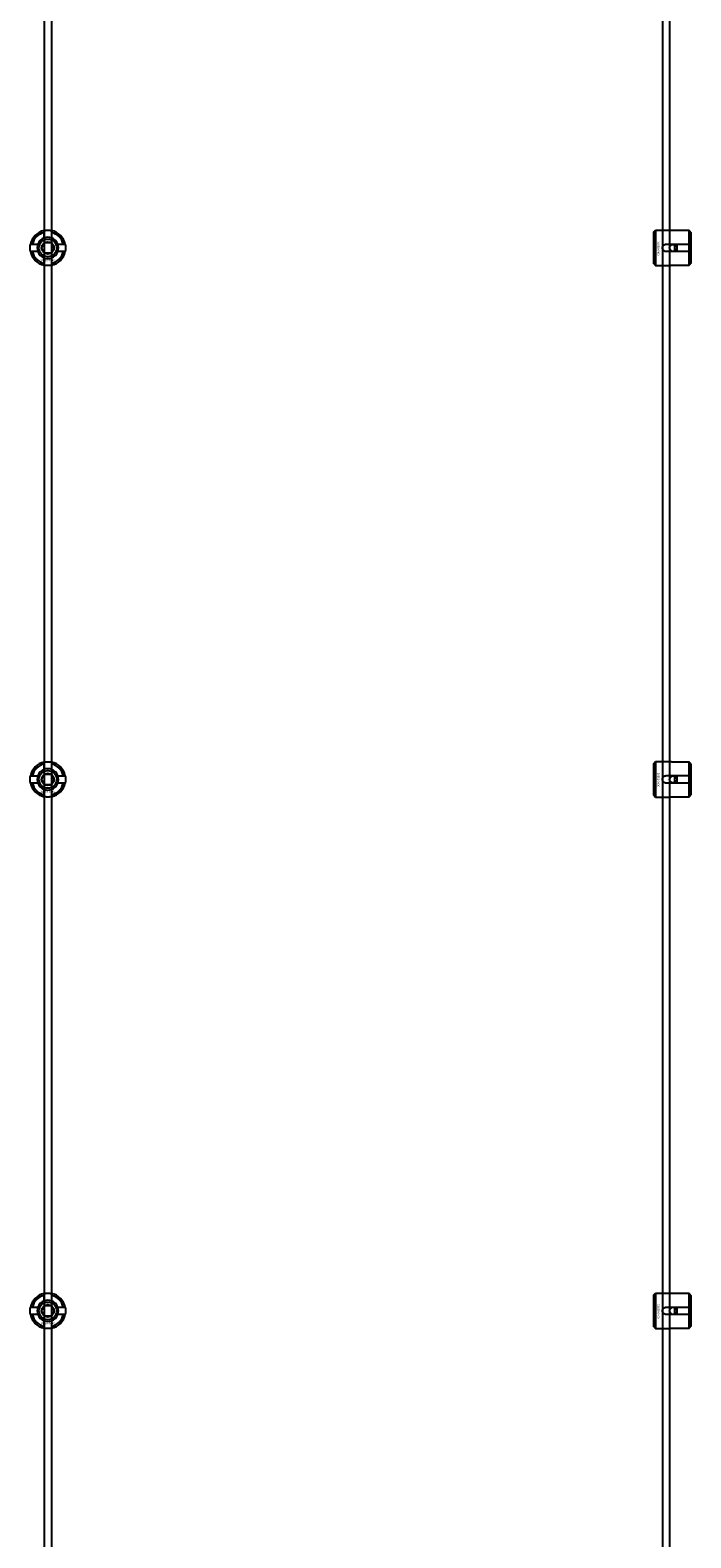
# Model space of a CAD drawing. Extents: x -52001 to 61877, y -12612 to 850.
# Drawn here: x -19072 to -18699, y -8328 to -7477 of the extents above; entities that cross this region are included whole.
import ezdxf

# ---------------------------------------------------------------- set-up
doc = ezdxf.new("R2010")
doc.units = 0
doc.layers.add('Default', color=7, linetype='Continuous')
doc.styles.add('Notiztext (DIN)', font='isocpeur.ttf')

msp = doc.modelspace()

# ---------------------------------------------------------------- linework, layer by layer
at = {"layer": 'Default'}
for p, q in [((-19064.26, -5839.55), (-19064.26, -11789.74)), ((-19060.26, -5839.55), (-19060.26, -11789.74)), ((-19064.36, -7593.87), (-19064.36, -7590.79)), ((-19060.16, -7590.79), (-19060.16, -7593.87)), ((-18719.98, -7590.53), (-18718.98, -7589.53)), ((-18719.98, -7608.53), (-18719.98, -7590.53)), ((-18718.98, -7589.53), (-18718.98, -7609.53)), ((-18718.98, -7589.53), (-18711.48, -7589.53)), ((-18699.98, -7589.76), (-18709.38, -7589.76)), ((-18699.98, -7597.43), (-18699.98, -7589.76)), ((-18698.98, -7590.78), (-18698.98, -7597.43)), ((-19071.01, -7597.44), (-19067.94, -7597.44)), ((-19056.58, -7597.44), (-19053.51, -7597.44)), ((-18712.88, -7597.43), (-18699.98, -7597.43)), ((-18707.98, -7601.63), (-18707.98, -7597.43)), ((-18706.98, -7597.43), (-18706.98, -7601.63)), ((-18699.98, -7601.63), (-18699.98, -7597.43)), ((-18698.98, -7597.43), (-18698.98, -7601.63)), ((-19067.94, -7601.64), (-19071.01, -7601.64)), ((-19064.36, -7608.29), (-19064.36, -7605.22)), ((-19060.16, -7605.22), (-19060.16, -7608.29)), ((-19053.51, -7601.64), (-19056.58, -7601.64)), ((-18699.98, -7601.63), (-18712.88, -7601.63)), ((-18699.98, -7609.31), (-18699.98, -7601.63)), ((-18698.98, -7601.63), (-18698.98, -7608.28)), ((-18719.98, -7608.53), (-18718.98, -7609.53)), ((-18718.98, -7609.53), (-18711.48, -7609.53)), ((-18709.38, -7609.31), (-18699.98, -7609.31)), ((-19071.01, -7897.44), (-19067.94, -7897.44)), ((-19064.36, -7893.87), (-19064.36, -7890.79)), ((-19060.16, -7890.79), (-19060.16, -7893.87)), ((-19056.58, -7897.44), (-19053.51, -7897.44)), ((-18719.98, -7890.53), (-18718.98, -7889.53)), ((-18719.98, -7908.53), (-18719.98, -7890.53)), ((-18718.98, -7889.53), (-18718.98, -7909.53)), ((-18718.98, -7889.53), (-18711.48, -7889.53)), ((-18712.88, -7897.43), (-18699.98, -7897.43)), ((-18699.98, -7889.76), (-18709.38, -7889.76)), ((-18707.98, -7901.63), (-18707.98, -7897.43)), ((-18706.98, -7897.43), (-18706.98, -7901.63)), ((-18699.98, -7897.43), (-18699.98, -7889.76)), ((-18699.98, -7901.63), (-18699.98, -7897.43)), ((-18698.98, -7890.78), (-18698.98, -7897.43)), ((-18698.98, -7897.43), (-18698.98, -7901.63)), ((-19067.94, -7901.64), (-19071.01, -7901.64)), ((-19064.36, -7908.29), (-19064.36, -7905.22)), ((-19060.16, -7905.22), (-19060.16, -7908.29)), ((-19053.51, -7901.64), (-19056.58, -7901.64)), ((-18699.98, -7901.63), (-18712.88, -7901.63)), ((-18699.98, -7909.31), (-18699.98, -7901.63)), ((-18698.98, -7901.63), (-18698.98, -7908.28)), ((-18719.98, -7908.53), (-18718.98, -7909.53)), ((-18718.98, -7909.53), (-18711.48, -7909.53)), ((-18709.38, -7909.31), (-18699.98, -7909.31)), ((-19064.36, -8193.87), (-19064.36, -8190.79)), ((-19060.16, -8190.79), (-19060.16, -8193.87)), ((-18719.98, -8190.53), (-18718.98, -8189.53)), ((-18719.98, -8208.53), (-18719.98, -8190.53)), ((-18718.98, -8189.53), (-18718.98, -8209.53)), ((-18718.98, -8189.53), (-18711.48, -8189.53)), ((-18699.98, -8189.76), (-18709.38, -8189.76)), ((-18699.98, -8197.43), (-18699.98, -8189.76)), ((-18698.98, -8190.78), (-18698.98, -8197.43)), ((-19071.01, -8197.44), (-19067.94, -8197.44)), ((-19067.94, -8201.64), (-19071.01, -8201.64)), ((-19056.58, -8197.44), (-19053.51, -8197.44)), ((-19053.51, -8201.64), (-19056.58, -8201.64)), ((-18712.88, -8197.43), (-18699.98, -8197.43)), ((-18699.98, -8201.63), (-18712.88, -8201.63)), ((-18707.98, -8201.63), (-18707.98, -8197.43)), ((-18706.98, -8197.43), (-18706.98, -8201.63)), ((-18699.98, -8201.63), (-18699.98, -8197.43)), ((-18699.98, -8209.31), (-18699.98, -8201.63)), ((-18698.98, -8197.43), (-18698.98, -8201.63)), ((-18698.98, -8201.63), (-18698.98, -8208.28)), ((-19064.36, -8208.29), (-19064.36, -8205.22)), ((-19060.16, -8205.22), (-19060.16, -8208.29)), ((-18719.98, -8208.53), (-18718.98, -8209.53)), ((-18718.98, -8209.53), (-18711.48, -8209.53)), ((-18709.38, -8209.31), (-18699.98, -8209.31))]:
    msp.add_line(p, q, dxfattribs=at)
for points in [[(-18714.98, -5839.55), (-18714.98, -11789.56)], [(-18710.98, -5839.55), (-18710.98, -11789.77)]]:
    msp.add_lwpolyline(points, dxfattribs=at)
for centre, radius in [((-19062.26, -7599.54), 5), ((-19062.26, -7599.54), 3.5), ((-18708.98, -7599.54), 2), ((-19062.26, -7899.54), 5), ((-19062.26, -7899.54), 3.5), ((-18708.98, -7899.54), 2), ((-19062.26, -8199.54), 5), ((-19062.26, -8199.54), 3.5), ((-18708.98, -8199.54), 2)]:
    msp.add_circle(centre, radius, dxfattribs=at)
for centre, radius, start, end in [((-19062.26, -7599.54), 10, 102.12235, 167.87765), ((-19062.26, -7599.54), 9, 103.4934, 166.5066), ((-19062.26, -7599.54), 10, 12.12235, 77.87765), ((-19062.26, -7599.54), 9, 13.4934, 76.5066), ((-19062.26, -7599.54), 6, 159.51268, 200.48732), ((-19062.26, -7599.54), 6.05, 110.29998, 159.70002), ((-19062.26, -7599.54), 6, 69.51268, 110.48732), ((-19062.26, -7599.54), 6.05, 20.29998, 69.70002), ((-19062.26, -7599.54), 6, 339.51268, 20.48732), ((-19062.26, -7599.54), 10, 192.12235, 257.87765), ((-19062.26, -7599.54), 9, 193.4934, 256.5066), ((-19062.26, -7599.54), 6.05, 200.29998, 249.70002), ((-19062.26, -7599.54), 6, 249.51268, 290.48732), ((-19062.26, -7599.54), 10, 282.12235, 347.87765), ((-19062.26, -7599.54), 6.05, 290.29998, 339.70002), ((-19062.26, -7599.54), 9, 283.4934, 346.5066), ((-19062.26, -7899.54), 10, 102.12235, 167.87765), ((-19062.26, -7899.54), 9, 103.4934, 166.5066), ((-19062.26, -7899.54), 6, 159.51268, 200.48732), ((-19062.26, -7899.54), 6.05, 110.29998, 159.70002), ((-19062.26, -7899.54), 6, 69.51268, 110.48732), ((-19062.26, -7899.54), 10, 12.12235, 77.87765), ((-19062.26, -7899.54), 9, 13.4934, 76.5066), ((-19062.26, -7899.54), 6.05, 20.29998, 69.70002), ((-19062.26, -7899.54), 6, 339.51268, 20.48732), ((-19062.26, -7899.54), 10, 192.12235, 257.87765), ((-19062.26, -7899.54), 9, 193.4934, 256.5066), ((-19062.26, -7899.54), 6.05, 200.29998, 249.70002), ((-19062.26, -7899.54), 6, 249.51268, 290.48732), ((-19062.26, -7899.54), 10, 282.12235, 347.87765), ((-19062.26, -7899.54), 6.05, 290.29998, 339.70002), ((-19062.26, -7899.54), 9, 283.4934, 346.5066), ((-19062.26, -8199.54), 10, 102.12235, 167.87765), ((-19062.26, -8199.54), 9, 103.4934, 166.5066), ((-19062.26, -8199.54), 6.05, 110.29998, 159.70002), ((-19062.26, -8199.54), 6, 69.51268, 110.48732), ((-19062.26, -8199.54), 10, 12.12235, 77.87765), ((-19062.26, -8199.54), 9, 13.4934, 76.5066), ((-19062.26, -8199.54), 6.05, 20.29998, 69.70002), ((-19062.26, -8199.54), 10, 192.12235, 257.87765), ((-19062.26, -8199.54), 9, 193.4934, 256.5066), ((-19062.26, -8199.54), 6, 159.51268, 200.48732), ((-19062.26, -8199.54), 6.05, 200.29998, 249.70002), ((-19062.26, -8199.54), 10, 282.12235, 347.87765), ((-19062.26, -8199.54), 6.05, 290.29998, 339.70002), ((-19062.26, -8199.54), 9, 283.4934, 346.5066), ((-19062.26, -8199.54), 6, 339.51268, 20.48732), ((-19062.26, -8199.54), 6, 249.51268, 290.48732)]:
    msp.add_arc(centre, radius, start, end, dxfattribs=at)
for points, knots in [([(-19064.36, -7589.77), (-19064.36, -7589.77), (-19064.31, -7589.75), (-19064.09, -7589.71), (-19063.93, -7589.68), (-19063.56, -7589.63), (-19063.32, -7589.6), (-19062.81, -7589.55), (-19062.52, -7589.54), (-19062, -7589.54), (-19061.71, -7589.55), (-19061.2, -7589.6), (-19060.96, -7589.63), (-19060.59, -7589.68), (-19060.43, -7589.71), (-19060.21, -7589.75), (-19060.16, -7589.77), (-19060.16, -7589.77)], [-0.6348715, -0.6348715, -0.6348715, -0.6348715, -0.5555098, -0.5555098, -0.4761482, -0.4761482, -0.396792, -0.396792, -0.3174357, -0.3174357, -0.2380795, -0.2380795, -0.1587233, -0.1587233, -0.0793616, -0.0793616, 0, 0, 0, 0]), ([(-18709.38, -7589.76), (-18709.65, -7589.76), (-18709.93, -7589.74), (-18710.45, -7589.7), (-18710.68, -7589.67), (-18711.06, -7589.62), (-18711.22, -7589.59), (-18711.43, -7589.54), (-18711.48, -7589.53), (-18711.48, -7589.53)], [-0.6348715, -0.6348715, -0.6348715, -0.6348715, -0.5555098, -0.5555098, -0.4761482, -0.4761482, -0.396792, -0.396792, -0.3174357, -0.3174357, -0.3174357, -0.3174357]), ([(-19072.04, -7601.64), (-19072.04, -7601.64), (-19072.05, -7601.59), (-19072.09, -7601.37), (-19072.12, -7601.21), (-19072.18, -7600.84), (-19072.21, -7600.61), (-19072.25, -7600.09), (-19072.26, -7599.81), (-19072.26, -7599.28), (-19072.25, -7599), (-19072.21, -7598.48), (-19072.18, -7598.24), (-19072.12, -7597.87), (-19072.09, -7597.71), (-19072.05, -7597.5), (-19072.04, -7597.44), (-19072.04, -7597.44)], [-0.6348715, -0.6348715, -0.6348715, -0.6348715, -0.5555098, -0.5555098, -0.4761482, -0.4761482, -0.396792, -0.396792, -0.3174357, -0.3174357, -0.2380795, -0.2380795, -0.1587233, -0.1587233, -0.0793616, -0.0793616, 0, 0, 0, 0]), ([(-19052.48, -7597.44), (-19052.48, -7597.44), (-19052.47, -7597.5), (-19052.43, -7597.71), (-19052.4, -7597.87), (-19052.34, -7598.24), (-19052.31, -7598.48), (-19052.27, -7599), (-19052.26, -7599.28), (-19052.26, -7599.81), (-19052.27, -7600.09), (-19052.31, -7600.61), (-19052.34, -7600.84), (-19052.4, -7601.21), (-19052.43, -7601.37), (-19052.47, -7601.59), (-19052.48, -7601.64), (-19052.48, -7601.64)], [0, 0, 0, 0, 0.0793616, 0.0793616, 0.1587233, 0.1587233, 0.2380795, 0.2380795, 0.3174357, 0.3174357, 0.396792, 0.396792, 0.4761482, 0.4761482, 0.5555098, 0.5555098, 0.6348715, 0.6348715, 0.6348715, 0.6348715]), ([(-18712.88, -7601.63), (-18713.15, -7601.63), (-18713.43, -7601.58), (-18713.95, -7601.37), (-18714.18, -7601.2), (-18714.56, -7600.83), (-18714.72, -7600.6), (-18714.93, -7600.08), (-18714.98, -7599.8), (-18714.98, -7599.27), (-18714.93, -7598.99), (-18714.72, -7598.47), (-18714.56, -7598.23), (-18714.18, -7597.86), (-18713.95, -7597.7), (-18713.43, -7597.49), (-18713.15, -7597.43), (-18712.88, -7597.43)], [-0.6348715, -0.6348715, -0.6348715, -0.6348715, -0.5555098, -0.5555098, -0.4761482, -0.4761482, -0.396792, -0.396792, -0.3174357, -0.3174357, -0.2380795, -0.2380795, -0.1587233, -0.1587233, -0.0793616, -0.0793616, 0, 0, 0, 0]), ([(-19060.16, -7609.32), (-19060.16, -7609.32), (-19060.21, -7609.33), (-19060.43, -7609.37), (-19060.59, -7609.4), (-19060.96, -7609.46), (-19061.2, -7609.49), (-19061.71, -7609.53), (-19062, -7609.54), (-19062.52, -7609.54), (-19062.81, -7609.53), (-19063.32, -7609.49), (-19063.56, -7609.46), (-19063.93, -7609.4), (-19064.09, -7609.37), (-19064.31, -7609.33), (-19064.36, -7609.32), (-19064.36, -7609.32)], [0, 0, 0, 0, 0.0793616, 0.0793616, 0.1587233, 0.1587233, 0.2380795, 0.2380795, 0.3174357, 0.3174357, 0.396792, 0.396792, 0.4761482, 0.4761482, 0.5555098, 0.5555098, 0.6348715, 0.6348715, 0.6348715, 0.6348715]), ([(-18711.48, -7609.53), (-18711.48, -7609.53), (-18711.43, -7609.52), (-18711.22, -7609.48), (-18711.06, -7609.45), (-18710.68, -7609.39), (-18710.45, -7609.36), (-18709.93, -7609.32), (-18709.65, -7609.31), (-18709.38, -7609.31)], [0.3174357, 0.3174357, 0.3174357, 0.3174357, 0.396792, 0.396792, 0.4761482, 0.4761482, 0.5555098, 0.5555098, 0.6348715, 0.6348715, 0.6348715, 0.6348715]), ([(-19072.04, -7901.64), (-19072.04, -7901.64), (-19072.05, -7901.59), (-19072.09, -7901.37), (-19072.12, -7901.21), (-19072.18, -7900.84), (-19072.21, -7900.61), (-19072.25, -7900.09), (-19072.26, -7899.81), (-19072.26, -7899.28), (-19072.25, -7899), (-19072.21, -7898.48), (-19072.18, -7898.24), (-19072.12, -7897.87), (-19072.09, -7897.71), (-19072.05, -7897.5), (-19072.04, -7897.44), (-19072.04, -7897.44)], [-0.6348715, -0.6348715, -0.6348715, -0.6348715, -0.5555098, -0.5555098, -0.4761482, -0.4761482, -0.396792, -0.396792, -0.3174357, -0.3174357, -0.2380795, -0.2380795, -0.1587233, -0.1587233, -0.0793616, -0.0793616, 0, 0, 0, 0]), ([(-19064.36, -7889.77), (-19064.36, -7889.77), (-19064.31, -7889.75), (-19064.09, -7889.71), (-19063.93, -7889.68), (-19063.56, -7889.63), (-19063.32, -7889.6), (-19062.81, -7889.55), (-19062.52, -7889.54), (-19062, -7889.54), (-19061.71, -7889.55), (-19061.2, -7889.6), (-19060.96, -7889.63), (-19060.59, -7889.68), (-19060.43, -7889.71), (-19060.21, -7889.75), (-19060.16, -7889.77), (-19060.16, -7889.77)], [-0.6348715, -0.6348715, -0.6348715, -0.6348715, -0.5555098, -0.5555098, -0.4761482, -0.4761482, -0.396792, -0.396792, -0.3174357, -0.3174357, -0.2380795, -0.2380795, -0.1587233, -0.1587233, -0.0793616, -0.0793616, 0, 0, 0, 0]), ([(-19052.48, -7897.44), (-19052.48, -7897.44), (-19052.47, -7897.5), (-19052.43, -7897.71), (-19052.4, -7897.87), (-19052.34, -7898.24), (-19052.31, -7898.48), (-19052.27, -7899), (-19052.26, -7899.28), (-19052.26, -7899.81), (-19052.27, -7900.09), (-19052.31, -7900.61), (-19052.34, -7900.84), (-19052.4, -7901.21), (-19052.43, -7901.37), (-19052.47, -7901.59), (-19052.48, -7901.64), (-19052.48, -7901.64)], [0, 0, 0, 0, 0.0793616, 0.0793616, 0.1587233, 0.1587233, 0.2380795, 0.2380795, 0.3174357, 0.3174357, 0.396792, 0.396792, 0.4761482, 0.4761482, 0.5555098, 0.5555098, 0.6348715, 0.6348715, 0.6348715, 0.6348715]), ([(-18712.88, -7901.63), (-18713.15, -7901.63), (-18713.43, -7901.58), (-18713.95, -7901.37), (-18714.18, -7901.2), (-18714.56, -7900.83), (-18714.72, -7900.6), (-18714.93, -7900.08), (-18714.98, -7899.8), (-18714.98, -7899.27), (-18714.93, -7898.99), (-18714.72, -7898.47), (-18714.56, -7898.23), (-18714.18, -7897.86), (-18713.95, -7897.7), (-18713.43, -7897.49), (-18713.15, -7897.43), (-18712.88, -7897.43)], [-0.6348715, -0.6348715, -0.6348715, -0.6348715, -0.5555098, -0.5555098, -0.4761482, -0.4761482, -0.396792, -0.396792, -0.3174357, -0.3174357, -0.2380795, -0.2380795, -0.1587233, -0.1587233, -0.0793616, -0.0793616, 0, 0, 0, 0]), ([(-18709.38, -7889.76), (-18709.65, -7889.76), (-18709.93, -7889.74), (-18710.45, -7889.7), (-18710.68, -7889.67), (-18711.06, -7889.62), (-18711.22, -7889.59), (-18711.43, -7889.54), (-18711.48, -7889.53), (-18711.48, -7889.53)], [-0.6348715, -0.6348715, -0.6348715, -0.6348715, -0.5555098, -0.5555098, -0.4761482, -0.4761482, -0.396792, -0.396792, -0.3174357, -0.3174357, -0.3174357, -0.3174357]), ([(-19060.16, -7909.32), (-19060.16, -7909.32), (-19060.21, -7909.33), (-19060.43, -7909.37), (-19060.59, -7909.4), (-19060.96, -7909.46), (-19061.2, -7909.49), (-19061.71, -7909.53), (-19062, -7909.54), (-19062.52, -7909.54), (-19062.81, -7909.53), (-19063.32, -7909.49), (-19063.56, -7909.46), (-19063.93, -7909.4), (-19064.09, -7909.37), (-19064.31, -7909.33), (-19064.36, -7909.32), (-19064.36, -7909.32)], [0, 0, 0, 0, 0.0793616, 0.0793616, 0.1587233, 0.1587233, 0.2380795, 0.2380795, 0.3174357, 0.3174357, 0.396792, 0.396792, 0.4761482, 0.4761482, 0.5555098, 0.5555098, 0.6348715, 0.6348715, 0.6348715, 0.6348715]), ([(-18711.48, -7909.53), (-18711.48, -7909.53), (-18711.43, -7909.52), (-18711.22, -7909.48), (-18711.06, -7909.45), (-18710.68, -7909.39), (-18710.45, -7909.36), (-18709.93, -7909.32), (-18709.65, -7909.31), (-18709.38, -7909.31)], [0.3174357, 0.3174357, 0.3174357, 0.3174357, 0.396792, 0.396792, 0.4761482, 0.4761482, 0.5555098, 0.5555098, 0.6348715, 0.6348715, 0.6348715, 0.6348715]), ([(-19064.36, -8189.77), (-19064.36, -8189.77), (-19064.31, -8189.75), (-19064.09, -8189.71), (-19063.93, -8189.68), (-19063.56, -8189.63), (-19063.32, -8189.6), (-19062.81, -8189.55), (-19062.52, -8189.54), (-19062, -8189.54), (-19061.71, -8189.55), (-19061.2, -8189.6), (-19060.96, -8189.63), (-19060.59, -8189.68), (-19060.43, -8189.71), (-19060.21, -8189.75), (-19060.16, -8189.77), (-19060.16, -8189.77)], [-0.6348715, -0.6348715, -0.6348715, -0.6348715, -0.5555098, -0.5555098, -0.4761482, -0.4761482, -0.396792, -0.396792, -0.3174357, -0.3174357, -0.2380795, -0.2380795, -0.1587233, -0.1587233, -0.0793616, -0.0793616, 0, 0, 0, 0]), ([(-18709.38, -8189.76), (-18709.65, -8189.76), (-18709.93, -8189.74), (-18710.45, -8189.7), (-18710.68, -8189.67), (-18711.06, -8189.62), (-18711.22, -8189.59), (-18711.43, -8189.54), (-18711.48, -8189.53), (-18711.48, -8189.53)], [-0.6348715, -0.6348715, -0.6348715, -0.6348715, -0.5555098, -0.5555098, -0.4761482, -0.4761482, -0.396792, -0.396792, -0.3174357, -0.3174357, -0.3174357, -0.3174357]), ([(-19072.04, -8201.64), (-19072.04, -8201.64), (-19072.05, -8201.59), (-19072.09, -8201.37), (-19072.12, -8201.21), (-19072.18, -8200.84), (-19072.21, -8200.61), (-19072.25, -8200.09), (-19072.26, -8199.81), (-19072.26, -8199.28), (-19072.25, -8199), (-19072.21, -8198.48), (-19072.18, -8198.24), (-19072.12, -8197.87), (-19072.09, -8197.71), (-19072.05, -8197.5), (-19072.04, -8197.44), (-19072.04, -8197.44)], [-0.6348715, -0.6348715, -0.6348715, -0.6348715, -0.5555098, -0.5555098, -0.4761482, -0.4761482, -0.396792, -0.396792, -0.3174357, -0.3174357, -0.2380795, -0.2380795, -0.1587233, -0.1587233, -0.0793616, -0.0793616, 0, 0, 0, 0]), ([(-19052.48, -8197.44), (-19052.48, -8197.44), (-19052.47, -8197.5), (-19052.43, -8197.71), (-19052.4, -8197.87), (-19052.34, -8198.24), (-19052.31, -8198.48), (-19052.27, -8199), (-19052.26, -8199.28), (-19052.26, -8199.81), (-19052.27, -8200.09), (-19052.31, -8200.61), (-19052.34, -8200.84), (-19052.4, -8201.21), (-19052.43, -8201.37), (-19052.47, -8201.59), (-19052.48, -8201.64), (-19052.48, -8201.64)], [0, 0, 0, 0, 0.0793616, 0.0793616, 0.1587233, 0.1587233, 0.2380795, 0.2380795, 0.3174357, 0.3174357, 0.396792, 0.396792, 0.4761482, 0.4761482, 0.5555098, 0.5555098, 0.6348715, 0.6348715, 0.6348715, 0.6348715]), ([(-18712.88, -8201.63), (-18713.15, -8201.63), (-18713.43, -8201.58), (-18713.95, -8201.37), (-18714.18, -8201.2), (-18714.56, -8200.83), (-18714.72, -8200.6), (-18714.93, -8200.08), (-18714.98, -8199.8), (-18714.98, -8199.27), (-18714.93, -8198.99), (-18714.72, -8198.47), (-18714.56, -8198.23), (-18714.18, -8197.86), (-18713.95, -8197.7), (-18713.43, -8197.49), (-18713.15, -8197.43), (-18712.88, -8197.43)], [-0.6348715, -0.6348715, -0.6348715, -0.6348715, -0.5555098, -0.5555098, -0.4761482, -0.4761482, -0.396792, -0.396792, -0.3174357, -0.3174357, -0.2380795, -0.2380795, -0.1587233, -0.1587233, -0.0793616, -0.0793616, 0, 0, 0, 0]), ([(-19060.16, -8209.32), (-19060.16, -8209.32), (-19060.21, -8209.33), (-19060.43, -8209.37), (-19060.59, -8209.4), (-19060.96, -8209.46), (-19061.2, -8209.49), (-19061.71, -8209.53), (-19062, -8209.54), (-19062.52, -8209.54), (-19062.81, -8209.53), (-19063.32, -8209.49), (-19063.56, -8209.46), (-19063.93, -8209.4), (-19064.09, -8209.37), (-19064.31, -8209.33), (-19064.36, -8209.32), (-19064.36, -8209.32)], [0, 0, 0, 0, 0.0793616, 0.0793616, 0.1587233, 0.1587233, 0.2380795, 0.2380795, 0.3174357, 0.3174357, 0.396792, 0.396792, 0.4761482, 0.4761482, 0.5555098, 0.5555098, 0.6348715, 0.6348715, 0.6348715, 0.6348715]), ([(-18711.48, -8209.53), (-18711.48, -8209.53), (-18711.43, -8209.52), (-18711.22, -8209.48), (-18711.06, -8209.45), (-18710.68, -8209.39), (-18710.45, -8209.36), (-18709.93, -8209.32), (-18709.65, -8209.31), (-18709.38, -8209.31)], [0.3174357, 0.3174357, 0.3174357, 0.3174357, 0.396792, 0.396792, 0.4761482, 0.4761482, 0.5555098, 0.5555098, 0.6348715, 0.6348715, 0.6348715, 0.6348715])]:
    msp.add_open_spline(points, degree=3, knots=knots, dxfattribs=at)
for points, weights in [([(-19064.36, -7590.79), (-19064.36, -7590.3), (-19064.36, -7589.77)], [1, 1.00145960563, 1]), ([(-19060.16, -7589.77), (-19060.16, -7590.3), (-19060.16, -7590.79)], [1, 1.00145960563, 1]), ([(-18698.98, -7590.78), (-18699.46, -7590.3), (-18699.98, -7589.76)], [1, 1.00145960563, 1]), ([(-19072.04, -7597.44), (-19071.5, -7597.44), (-19071.01, -7597.44)], [1, 1.00145960563, 1]), ([(-19067.94, -7597.44), (-19067.64, -7597.44), (-19067.37, -7597.44)], [1, 1.00238647725, 1.00238586272]), ([(-19065.72, -7599.54), (-19065.26, -7598.74), (-19064.86, -7598.04)], [1.00277578927, 1.03939442297, 1]), ([(-19064.86, -7601.04), (-19065.26, -7600.35), (-19065.72, -7599.54)], [1, 1.03939442297, 1.00277578927]), ([(-19064.86, -7598.04), (-19064.46, -7597.35), (-19063.99, -7596.54)], [1, 1.03939442297, 1.00277578927]), ([(-19064.36, -7594.43), (-19064.36, -7594.16), (-19064.36, -7593.87)], [1.00238586272, 1.00238647725, 1]), ([(-19063.99, -7596.54), (-19063.06, -7596.54), (-19062.26, -7596.54)], [1.00277578927, 1.03939442297, 1]), ([(-19062.26, -7596.54), (-19061.46, -7596.54), (-19060.53, -7596.54)], [1, 1.03939442297, 1.00277578927]), ([(-19060.53, -7596.54), (-19060.06, -7597.35), (-19059.66, -7598.04)], [1.00277578927, 1.03939442297, 1]), ([(-19060.16, -7593.87), (-19060.16, -7594.16), (-19060.16, -7594.43)], [1, 1.00238647725, 1.00238586272]), ([(-19059.66, -7598.04), (-19059.26, -7598.74), (-19058.8, -7599.54)], [1, 1.03939442297, 1.00277578927]), ([(-19058.8, -7599.54), (-19059.26, -7600.35), (-19059.66, -7601.04)], [1.00277578927, 1.03939442297, 1]), ([(-19057.15, -7597.44), (-19056.88, -7597.44), (-19056.58, -7597.44)], [1.00238586272, 1.00238647725, 1]), ([(-19053.51, -7597.44), (-19053.02, -7597.44), (-19052.48, -7597.44)], [1, 1.00145960563, 1]), ([(-18699.98, -7597.43), (-18699.46, -7597.43), (-18698.98, -7597.43)], [1, 1.00145960563, 1]), ([(-19071.01, -7601.64), (-19071.5, -7601.64), (-19072.04, -7601.64)], [1, 1.00145960563, 1]), ([(-19067.37, -7601.64), (-19067.64, -7601.64), (-19067.94, -7601.64)], [1.00238586272, 1.00238647725, 1]), ([(-19063.99, -7602.54), (-19064.46, -7601.74), (-19064.86, -7601.04)], [1.00277578927, 1.03939442297, 1]), ([(-19064.36, -7605.22), (-19064.36, -7604.92), (-19064.36, -7604.65)], [1, 1.00238647725, 1.00238586272]), ([(-19064.36, -7609.32), (-19064.36, -7608.78), (-19064.36, -7608.29)], [1, 1.00145960563, 1]), ([(-19062.26, -7602.54), (-19063.06, -7602.54), (-19063.99, -7602.54)], [1, 1.03939442297, 1.00277578927]), ([(-19060.53, -7602.54), (-19061.46, -7602.54), (-19062.26, -7602.54)], [1.00277578927, 1.03939442297, 1]), ([(-19059.66, -7601.04), (-19060.06, -7601.74), (-19060.53, -7602.54)], [1, 1.03939442297, 1.00277578927]), ([(-19060.16, -7604.65), (-19060.16, -7604.92), (-19060.16, -7605.22)], [1.00238586272, 1.00238647725, 1]), ([(-19060.16, -7608.29), (-19060.16, -7608.78), (-19060.16, -7609.32)], [1, 1.00145960563, 1]), ([(-19056.58, -7601.64), (-19056.88, -7601.64), (-19057.15, -7601.64)], [1, 1.00238647725, 1.00238586272]), ([(-19052.48, -7601.64), (-19053.02, -7601.64), (-19053.51, -7601.64)], [1, 1.00145960563, 1]), ([(-18698.98, -7601.63), (-18699.46, -7601.63), (-18699.98, -7601.63)], [1, 1.00145960563, 1]), ([(-18699.98, -7609.31), (-18699.46, -7608.77), (-18698.98, -7608.28)], [1, 1.00145960563, 1]), ([(-19072.04, -7897.44), (-19071.5, -7897.44), (-19071.01, -7897.44)], [1, 1.00145960563, 1]), ([(-19067.94, -7897.44), (-19067.64, -7897.44), (-19067.37, -7897.44)], [1, 1.00238647725, 1.00238586272]), ([(-19064.86, -7898.04), (-19064.46, -7897.35), (-19063.99, -7896.54)], [1, 1.03939442297, 1.00277578927]), ([(-19064.36, -7890.79), (-19064.36, -7890.3), (-19064.36, -7889.77)], [1, 1.00145960563, 1]), ([(-19064.36, -7894.43), (-19064.36, -7894.16), (-19064.36, -7893.87)], [1.00238586272, 1.00238647725, 1]), ([(-19063.99, -7896.54), (-19063.06, -7896.54), (-19062.26, -7896.54)], [1.00277578927, 1.03939442297, 1]), ([(-19062.26, -7896.54), (-19061.46, -7896.54), (-19060.53, -7896.54)], [1, 1.03939442297, 1.00277578927]), ([(-19060.53, -7896.54), (-19060.06, -7897.35), (-19059.66, -7898.04)], [1.00277578927, 1.03939442297, 1]), ([(-19060.16, -7889.77), (-19060.16, -7890.3), (-19060.16, -7890.79)], [1, 1.00145960563, 1]), ([(-19060.16, -7893.87), (-19060.16, -7894.16), (-19060.16, -7894.43)], [1, 1.00238647725, 1.00238586272]), ([(-19057.15, -7897.44), (-19056.88, -7897.44), (-19056.58, -7897.44)], [1.00238586272, 1.00238647725, 1]), ([(-19053.51, -7897.44), (-19053.02, -7897.44), (-19052.48, -7897.44)], [1, 1.00145960563, 1]), ([(-18698.98, -7890.78), (-18699.46, -7890.3), (-18699.98, -7889.76)], [1, 1.00145960563, 1]), ([(-18699.98, -7897.43), (-18699.46, -7897.43), (-18698.98, -7897.43)], [1, 1.00145960563, 1]), ([(-19071.01, -7901.64), (-19071.5, -7901.64), (-19072.04, -7901.64)], [1, 1.00145960563, 1]), ([(-19067.37, -7901.64), (-19067.64, -7901.64), (-19067.94, -7901.64)], [1.00238586272, 1.00238647725, 1]), ([(-19065.72, -7899.54), (-19065.26, -7898.74), (-19064.86, -7898.04)], [1.00277578927, 1.03939442297, 1]), ([(-19064.86, -7901.04), (-19065.26, -7900.35), (-19065.72, -7899.54)], [1, 1.03939442297, 1.00277578927]), ([(-19063.99, -7902.54), (-19064.46, -7901.74), (-19064.86, -7901.04)], [1.00277578927, 1.03939442297, 1]), ([(-19064.36, -7905.22), (-19064.36, -7904.92), (-19064.36, -7904.65)], [1, 1.00238647725, 1.00238586272]), ([(-19062.26, -7902.54), (-19063.06, -7902.54), (-19063.99, -7902.54)], [1, 1.03939442297, 1.00277578927]), ([(-19060.53, -7902.54), (-19061.46, -7902.54), (-19062.26, -7902.54)], [1.00277578927, 1.03939442297, 1]), ([(-19059.66, -7901.04), (-19060.06, -7901.74), (-19060.53, -7902.54)], [1, 1.03939442297, 1.00277578927]), ([(-19060.16, -7904.65), (-19060.16, -7904.92), (-19060.16, -7905.22)], [1.00238586272, 1.00238647725, 1]), ([(-19059.66, -7898.04), (-19059.26, -7898.74), (-19058.8, -7899.54)], [1, 1.03939442297, 1.00277578927]), ([(-19058.8, -7899.54), (-19059.26, -7900.35), (-19059.66, -7901.04)], [1.00277578927, 1.03939442297, 1]), ([(-19056.58, -7901.64), (-19056.88, -7901.64), (-19057.15, -7901.64)], [1, 1.00238647725, 1.00238586272]), ([(-19052.48, -7901.64), (-19053.02, -7901.64), (-19053.51, -7901.64)], [1, 1.00145960563, 1]), ([(-18698.98, -7901.63), (-18699.46, -7901.63), (-18699.98, -7901.63)], [1, 1.00145960563, 1]), ([(-19064.36, -7909.32), (-19064.36, -7908.78), (-19064.36, -7908.29)], [1, 1.00145960563, 1]), ([(-19060.16, -7908.29), (-19060.16, -7908.78), (-19060.16, -7909.32)], [1, 1.00145960563, 1]), ([(-18699.98, -7909.31), (-18699.46, -7908.77), (-18698.98, -7908.28)], [1, 1.00145960563, 1]), ([(-19064.36, -8190.79), (-19064.36, -8190.3), (-19064.36, -8189.77)], [1, 1.00145960563, 1]), ([(-19064.36, -8194.43), (-19064.36, -8194.16), (-19064.36, -8193.87)], [1.00238586272, 1.00238647725, 1]), ([(-19060.16, -8189.77), (-19060.16, -8190.3), (-19060.16, -8190.79)], [1, 1.00145960563, 1]), ([(-19060.16, -8193.87), (-19060.16, -8194.16), (-19060.16, -8194.43)], [1, 1.00238647725, 1.00238586272]), ([(-18698.98, -8190.78), (-18699.46, -8190.3), (-18699.98, -8189.76)], [1, 1.00145960563, 1]), ([(-19072.04, -8197.44), (-19071.5, -8197.44), (-19071.01, -8197.44)], [1, 1.00145960563, 1]), ([(-19071.01, -8201.64), (-19071.5, -8201.64), (-19072.04, -8201.64)], [1, 1.00145960563, 1]), ([(-19067.94, -8197.44), (-19067.64, -8197.44), (-19067.37, -8197.44)], [1, 1.00238647725, 1.00238586272]), ([(-19067.37, -8201.64), (-19067.64, -8201.64), (-19067.94, -8201.64)], [1.00238586272, 1.00238647725, 1]), ([(-19065.72, -8199.54), (-19065.26, -8198.74), (-19064.86, -8198.04)], [1.00277578927, 1.03939442297, 1]), ([(-19064.86, -8201.04), (-19065.26, -8200.35), (-19065.72, -8199.54)], [1, 1.03939442297, 1.00277578927]), ([(-19064.86, -8198.04), (-19064.46, -8197.35), (-19063.99, -8196.54)], [1, 1.03939442297, 1.00277578927]), ([(-19063.99, -8202.54), (-19064.46, -8201.74), (-19064.86, -8201.04)], [1.00277578927, 1.03939442297, 1]), ([(-19063.99, -8196.54), (-19063.06, -8196.54), (-19062.26, -8196.54)], [1.00277578927, 1.03939442297, 1]), ([(-19062.26, -8202.54), (-19063.06, -8202.54), (-19063.99, -8202.54)], [1, 1.03939442297, 1.00277578927]), ([(-19062.26, -8196.54), (-19061.46, -8196.54), (-19060.53, -8196.54)], [1, 1.03939442297, 1.00277578927]), ([(-19060.53, -8202.54), (-19061.46, -8202.54), (-19062.26, -8202.54)], [1.00277578927, 1.03939442297, 1]), ([(-19060.53, -8196.54), (-19060.06, -8197.35), (-19059.66, -8198.04)], [1.00277578927, 1.03939442297, 1]), ([(-19059.66, -8201.04), (-19060.06, -8201.74), (-19060.53, -8202.54)], [1, 1.03939442297, 1.00277578927]), ([(-19059.66, -8198.04), (-19059.26, -8198.74), (-19058.8, -8199.54)], [1, 1.03939442297, 1.00277578927]), ([(-19058.8, -8199.54), (-19059.26, -8200.35), (-19059.66, -8201.04)], [1.00277578927, 1.03939442297, 1]), ([(-19057.15, -8197.44), (-19056.88, -8197.44), (-19056.58, -8197.44)], [1.00238586272, 1.00238647725, 1]), ([(-19056.58, -8201.64), (-19056.88, -8201.64), (-19057.15, -8201.64)], [1, 1.00238647725, 1.00238586272]), ([(-19053.51, -8197.44), (-19053.02, -8197.44), (-19052.48, -8197.44)], [1, 1.00145960563, 1]), ([(-19052.48, -8201.64), (-19053.02, -8201.64), (-19053.51, -8201.64)], [1, 1.00145960563, 1]), ([(-18699.98, -8197.43), (-18699.46, -8197.43), (-18698.98, -8197.43)], [1, 1.00145960563, 1]), ([(-18698.98, -8201.63), (-18699.46, -8201.63), (-18699.98, -8201.63)], [1, 1.00145960563, 1]), ([(-19064.36, -8205.22), (-19064.36, -8204.92), (-19064.36, -8204.65)], [1, 1.00238647725, 1.00238586272]), ([(-19064.36, -8209.32), (-19064.36, -8208.78), (-19064.36, -8208.29)], [1, 1.00145960563, 1]), ([(-19060.16, -8204.65), (-19060.16, -8204.92), (-19060.16, -8205.22)], [1.00238586272, 1.00238647725, 1]), ([(-19060.16, -8208.29), (-19060.16, -8208.78), (-19060.16, -8209.32)], [1, 1.00145960563, 1]), ([(-18699.98, -8209.31), (-18699.46, -8208.77), (-18698.98, -8208.28)], [1, 1.00145960563, 1])]:
    msp.add_rational_spline(points, weights, degree=2, dxfattribs=at)

# ---------------------------------------------------------------- texts
at = {"layer": 'Default', "char_height": 1.1, "attachment_point": 1, "rotation": 270, "style": 'Notiztext (DIN)'}
for insert in [(-18716.81, -7595.8), (-18716.81, -7895.8), (-18716.81, -8195.8)]:
    msp.add_mtext('\\fISOCPEUR|b0|i0;\\H1.1000;30858-0400', dxfattribs=dict(at, insert=insert))
at = {"layer": 'Default', "char_height": 1.1, "attachment_point": 1, "style": 'Notiztext (DIN)'}
for insert in [(-19066.46, -7605.97), (-19066.46, -7905.97), (-19066.46, -8205.97)]:
    msp.add_mtext('\\fISOCPEUR|b0|i0;\\H1.1000;30858-0400', dxfattribs=dict(at, insert=insert))

doc.saveas('drawing.dxf')
